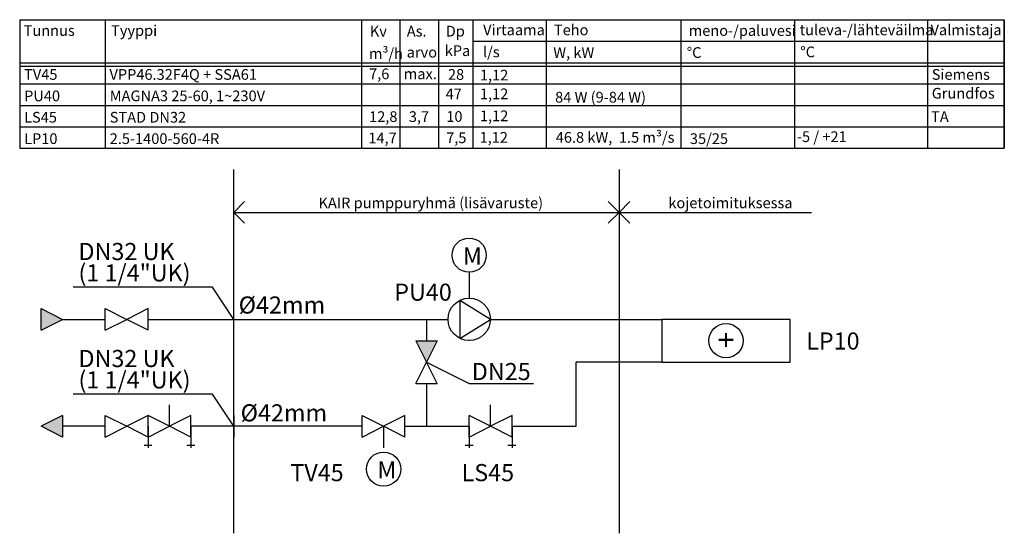
# Model space of a CAD drawing. Extents: x 270 to 500, y 145 to 265.
import ezdxf
from ezdxf.enums import TextEntityAlignment as Align
from ezdxf.lldxf.tags import DXFTag

# ---------------------------------------------------------------- set-up
doc = ezdxf.new("R2010")
doc.units = 0
doc.header["$LTSCALE"] = 5
doc.header["$MEASUREMENT"] = 0
doc.layers.add('KAIR', color=5, linetype='Continuous')
doc.layers.add('POHJA', color=5, linetype='Continuous')
doc.styles.add('ARIAL', font='ARIAL.TTF')
doc.styles.add('SIMPLEX', font='SIMPLEX')
doc.styles.get("Standard").update_dxf_attribs({"font": 'txt', "width": 0.8})
tags = doc.linetypes.add('BORDERX2', pattern=[3.5, 1, -0.5, 1, -0.5, 0, -0.5]).pattern_tags.tags
tags[14:15] = [DXFTag(74, 4), DXFTag(75, 0), DXFTag(340, '0'), DXFTag(46, 1.0), DXFTag(50, 0.0), DXFTag(44, 0.0), DXFTag(45, 0.0)]
tags[12:13] = [DXFTag(74, 4), DXFTag(75, 0), DXFTag(340, '0'), DXFTag(46, 1.0), DXFTag(50, 0.0), DXFTag(44, 0.0), DXFTag(45, 0.0)]
tags[10:11] = [DXFTag(74, 4), DXFTag(75, 0), DXFTag(340, '0'), DXFTag(46, 1.0), DXFTag(50, 0.0), DXFTag(44, 0.0), DXFTag(45, 0.0)]
tags[8:9] = [DXFTag(74, 4), DXFTag(75, 0), DXFTag(340, '0'), DXFTag(46, 1.0), DXFTag(50, 0.0), DXFTag(44, 0.0), DXFTag(45, 0.0)]
tags[6:7] = [DXFTag(74, 4), DXFTag(75, 0), DXFTag(340, '0'), DXFTag(46, 1.0), DXFTag(50, 0.0), DXFTag(44, 0.0), DXFTag(45, 0.0)]
tags[4:5] = [DXFTag(74, 4), DXFTag(75, 0), DXFTag(340, '0'), DXFTag(46, 1.0), DXFTag(50, 0.0), DXFTag(44, 0.0), DXFTag(45, 0.0)]
tags = doc.linetypes.add('DASHDOTX2', pattern=[2, 1, -0.5, 0, -0.5]).pattern_tags.tags
tags[10:11] = [DXFTag(74, 4), DXFTag(75, 0), DXFTag(340, '0'), DXFTag(46, 1.0), DXFTag(50, 0.0), DXFTag(44, 0.0), DXFTag(45, 0.0)]
tags[8:9] = [DXFTag(74, 4), DXFTag(75, 0), DXFTag(340, '0'), DXFTag(46, 1.0), DXFTag(50, 0.0), DXFTag(44, 0.0), DXFTag(45, 0.0)]
tags[6:7] = [DXFTag(74, 4), DXFTag(75, 0), DXFTag(340, '0'), DXFTag(46, 1.0), DXFTag(50, 0.0), DXFTag(44, 0.0), DXFTag(45, 0.0)]
tags[4:5] = [DXFTag(74, 4), DXFTag(75, 0), DXFTag(340, '0'), DXFTag(46, 1.0), DXFTag(50, 0.0), DXFTag(44, 0.0), DXFTag(45, 0.0)]
tags = doc.linetypes.add('DASHED', pattern=[0.75, 0.5, -0.25]).pattern_tags.tags
tags[6:7] = [DXFTag(74, 4), DXFTag(75, 0), DXFTag(340, '0'), DXFTag(46, 1.0), DXFTag(50, 0.0), DXFTag(44, 0.0), DXFTag(45, 0.0)]
tags[4:5] = [DXFTag(74, 4), DXFTag(75, 0), DXFTag(340, '0'), DXFTag(46, 1.0), DXFTag(50, 0.0), DXFTag(44, 0.0), DXFTag(45, 0.0)]
tags = doc.linetypes.add('DASHED2', pattern=[0.375, 0.25, -0.125]).pattern_tags.tags
tags[6:7] = [DXFTag(74, 4), DXFTag(75, 0), DXFTag(340, '0'), DXFTag(46, 1.0), DXFTag(50, 0.0), DXFTag(44, 0.0), DXFTag(45, 0.0)]
tags[4:5] = [DXFTag(74, 4), DXFTag(75, 0), DXFTag(340, '0'), DXFTag(46, 1.0), DXFTag(50, 0.0), DXFTag(44, 0.0), DXFTag(45, 0.0)]
tags = doc.linetypes.add('DASHEDX2', pattern=[1.5, 1, -0.5]).pattern_tags.tags
tags[6:7] = [DXFTag(74, 4), DXFTag(75, 0), DXFTag(340, '0'), DXFTag(46, 1.0), DXFTag(50, 0.0), DXFTag(44, 0.0), DXFTag(45, 0.0)]
tags[4:5] = [DXFTag(74, 4), DXFTag(75, 0), DXFTag(340, '0'), DXFTag(46, 1.0), DXFTag(50, 0.0), DXFTag(44, 0.0), DXFTag(45, 0.0)]

msp = doc.modelspace()

# ---------------------------------------------------------------- linework, layer by layer
at = {"layer": 'KAIR', "linetype": 'Continuous'}
for p, q in [((270, 265), (500, 265)), ((270, 265), (270, 235)), ((290, 265), (290, 235)), ((349.84, 264.85), (349.84, 235)), ((358.77, 264.85), (358.77, 235)), ((367.85, 264.85), (367.85, 235)), ((375.87, 265.02), (375.87, 235.02)), ((392.97, 265), (392.97, 235)), ((424.46, 265), (424.46, 235)), ((450.99, 265), (450.99, 235)), ((482.02, 265), (482.02, 235)), ((500, 265), (500, 235)), ((375.87, 260), (500, 260)), ((270, 254.16), (500, 254.16)), ((270.16, 254.91), (500, 254.91)), ((270, 250), (500, 250)), ((270, 245), (500, 245)), ((270, 240), (500, 240)), ((270, 240), (465, 240)), ((270, 235), (500, 235)), ((320, 220), (322.5, 222.5)), ((410, 220), (407.5, 222.5)), ((410, 220), (412.5, 222.5)), ((320, 220), (410, 220)), ((320, 220), (322.5, 217.5)), ((410, 220), (407.5, 217.5)), ((410, 220), (455, 220)), ((410, 220), (412.5, 217.5)), ((365, 195), (365, 190)), ((362.5, 190), (367.5, 190)), ((400, 170), (400, 185)), ((362.5, 180), (367.5, 180)), ((365, 180), (365, 170)), ((380, 170), (380, 175)), ((350, 167.5), (350, 172.5)), ((375, 167.5), (375, 172.5)), ((380, 170), (375, 172.5)), ((350, 170), (320, 170)), ((360, 170), (375, 170)), ((375, 170), (375, 165)), ((385, 170), (385, 165)), ((385, 170), (400, 170)), ((374.04, 165.62), (375.89, 165.62)), ((384.04, 165.62), (385.89, 165.62))]:
    msp.add_line(p, q, dxfattribs=at)
at = {"layer": 'KAIR', "linetype": 'DASHEDX2'}
for p, q in [((320, 145), (320, 230)), ((410, 230), (410, 145))]:
    msp.add_line(p, q, dxfattribs=at)
at = {"layer": 'KAIR', "linetype": 'DASHED2'}
for p, q in [((375, 206), (375, 199.95)), ((355, 170), (355, 165))]:
    msp.add_line(p, q, dxfattribs=at)
at = {"layer": 'KAIR'}
for p, q in [((379.95, 195), (372.81, 199.44)), ((372.81, 199.44), (372.81, 190.56)), ((275, 197.5), (280, 195)), ((275, 192.5), (275, 197.5)), ((275, 192.5), (280, 195)), ((320, 195), (370.05, 195)), ((372.81, 190.56), (379.95, 195)), ((379.95, 195), (420, 195)), ((450, 195), (420, 195)), ((420, 195), (420, 185)), ((450, 185), (450, 195)), ((362.5, 190), (365, 185)), ((367.5, 190), (365, 185)), ((362.5, 180), (365, 185)), ((367.5, 180), (365, 185)), ((420, 185), (400, 185)), ((420, 185), (450, 185)), ((280, 172.5), (275, 170)), ((280, 172.5), (280, 167.5)), ((320, 172.5), (320, 167.5)), ((350, 172.5), (355, 170)), ((360, 172.5), (355, 170)), ((360, 167.5), (360, 172.5)), ((375, 167.5), (375, 172.5)), ((385, 172.5), (380, 170)), ((385, 167.5), (385, 172.5)), ((280, 167.5), (275, 170)), ((350, 167.5), (355, 170)), ((360, 167.5), (355, 170)), ((375, 167.5), (380, 170)), ((385, 167.5), (380, 170))]:
    msp.add_line(p, q, dxfattribs=at)
at = {"layer": 'KAIR', "linetype": 'DASHED'}
for p, q in [((290, 197.5), (295, 195)), ((290, 192.5), (290, 197.5)), ((300, 197.5), (295, 195)), ((300, 192.5), (300, 197.5)), ((300, 192.5), (300, 197.5)), ((300, 192.5), (300, 197.5)), ((280, 195), (290, 195)), ((290, 192.5), (295, 195)), ((300, 192.5), (295, 195)), ((300, 195), (320, 195)), ((305, 170), (305, 175)), ((290, 172.5), (295, 170)), ((290, 167.5), (290, 172.5)), ((300, 172.5), (295, 170)), ((300, 167.5), (300, 172.5)), ((300, 167.5), (300, 172.5)), ((300, 167.5), (300, 172.5)), ((305, 170), (300, 172.5)), ((310, 172.5), (305, 170)), ((310, 167.5), (310, 172.5)), ((290, 170), (280, 170)), ((290, 167.5), (295, 170)), ((300, 167.5), (295, 170)), ((300, 167.5), (305, 170)), ((300, 170), (300, 165)), ((310, 167.5), (305, 170)), ((320, 170), (310, 170)), ((310, 170), (310, 165)), ((299.04, 165.62), (300.89, 165.62)), ((309.04, 165.62), (310.89, 165.62))]:
    msp.add_line(p, q, dxfattribs=at)
at = {"layer": 'KAIR', "linetype": 'DASHDOTX2'}
msp.add_line((375, 190.05), (375, 190), dxfattribs=at)
at = {"layer": 'KAIR'}
for centre, radius in [((375, 210), 4), ((375, 195), 4.95), ((435, 190), 4), ((355, 160), 4)]:
    msp.add_circle(centre, radius, dxfattribs=at)
for points in [[(280, 195), (275, 192.5), (275, 197.5)], [(275, 170), (280, 172.5), (280, 167.5)]]:
    msp.add_solid(points, dxfattribs=at)
at = {"layer": 'KAIR', "linetype": 'Continuous'}
msp.add_solid([(362.5, 190), (367.5, 190), (365, 185)], dxfattribs=at)
at = {"layer": 'POHJA', "linetype": 'Continuous'}
for p, q in [((500, 265), (500, 265)), ((500, 265), (500, 235)), ((500, 235), (500, 265)), ((500, 265), (500, 265)), ((315, 202.5), (282.5, 202.5)), ((320, 195), (315, 202.5)), ((365, 185), (375, 180)), ((375, 180), (390, 180)), ((315, 177.5), (282.5, 177.5)), ((320, 170), (315, 177.5))]:
    msp.add_line(p, q, dxfattribs=at)

# ---------------------------------------------------------------- texts
at = {"layer": 'KAIR', "linetype": 'BORDERX2', "style": 'ARIAL'}
for s, p in [('TV45', (271.03, 250.97)), ('VPP46.32F4Q + SSA61', (290.97, 250.97)), ('7,6', (351.62, 251.12)), ('max.', (359.72, 251.12)), ('28', (370.04, 250.97)), ('1,12', (377.51, 250.82)), ('Siemens', (483.05, 250.97)), ('PU40', (271.03, 245.97)), ('MAGNA3 25-60, 1~230V', (291.03, 245.97)), ('47', (369.5, 246.44)), ('1,12', (377.51, 246.44)), ('84 W (9-84 W)', (395.07, 245.66)), ('Grundfos', (483.05, 246.58)), ('1,12', (377.51, 241.3)), ('LS45', (271.03, 240.97)), ('STAD DN32', (291.03, 240.97)), ('12,8', (351.62, 241.12)), ('3,7', (360.9, 241.12)), ('10', (369.65, 241.15)), ('TA', (482.9, 241.12)), ('46.8 kW,  1.5 m³/s', (395.22, 236.27)), ('LP10', (271.03, 235.97)), ('2.5-1400-560-4R', (291.03, 235.97)), ('14,7', (351.45, 236.12)), ('7,5', (369.62, 236.17)), ('1,12', (377.42, 236.27)), ('35/25', (426.56, 235.97)), ('-5 / +21', (451.56, 236.43))]:
    msp.add_text(s, height=2.5, dxfattribs=at).set_placement(p)
at = {"layer": 'KAIR', "linetype": 'BORDERX2'}
for s, p in [('KAIR pumppuryhmä (lisävaruste)', (366.03, 220.97)), ('kojetoimituksessa', (436.03, 220.97))]:
    msp.add_text(s, height=2.5, dxfattribs=at).set_placement(p, align=Align.CENTER)
for s, p in [('DN32 UK', (283.73, 208.85)), ('M', (373.53, 207.81)), ('(1 1/4"UK)', (283.73, 203.85)), ('PU40', (357.49, 199.35)), ('%%C42mm', (321.15, 196.35)), ('DN32 UK', (283.73, 183.85)), ('DN25', (375.61, 180.8)), ('(1 1/4"UK)', (283.73, 178.85)), ('%%C42mm', (321.61, 171.15)), ('TV45', (333.22, 157.18)), ('M', (353.53, 157.81)), ('LS45', (373.22, 157.18))]:
    msp.add_text(s, height=4, dxfattribs=at).set_placement(p)
at = {"layer": 'KAIR'}
msp.add_text('+', height=5, rotation=90, dxfattribs=at).set_placement((437.52, 188.31))
msp.add_text('LP10', height=4, dxfattribs=at).set_placement((453.72, 187.94))
at = {"layer": 'KAIR', "linetype": 'Continuous', "char_height": 2.5, "attachment_point": 1, "style": 'SIMPLEX'}
for s, insert, width in [('{\\fArial|b0|i0|c0|p32;Tunnus}', (270.92, 263.74), 12.7), ('{\\fArial|b0|i0|c0|p32;Tyyppi}', (291.35, 263.74), 12.7), ('{\\fArial|b0|i0|c0|p32;Kv}', (351.79, 263.59), 12.7), ('{\\fArial|b0|i0|c0|p32;As.}', (360.42, 263.59), 12.7), ('{\\fArial|b0|i0|c0|p32;Dp}', (369.52, 263.59), 12.7), ('{\\fArial|b0|i0|c0|p32;Virtaama}', (378.25, 263.89), 14.4075), ('{\\fArial|b0|i0|c0|p32;Teho}', (394.79, 263.89), 14.4), ('{\\fArial|b0|i0|c0|p32;meno-/paluvesi}', (426.28, 263.74), 14.4), ('{\\fArial|b0|i0|c0|p32;tuleva-/lähteväilma}', (452.19, 263.89), 29.2371), ('{\\fArial|b0|i0|c0|p32;Valmistaja}', (482.77, 263.89), 15.477), ('{\\fArial|b0|i0|c0|p32;m³/h}', (351.57, 258.36), 7.4887), ('{\\fArial|b0|i0|c0|p32;arvo}', (360.41, 258.67), 7.4887), ('{\\fArial|b0|i0|c0|p32;kPa}', (369.29, 259.03), 12.7), ('{\\fArial|b0|i0|c0|p32;l/s}', (378.22, 258.73), 14.4), ('{\\fArial|b0|i0|c0|p32;W, kW}', (394.64, 258.59), 14.4), ('{\\fArial|b0|i0|c0|p32;%%dC}', (425.82, 258.59), 14.4), ('{\\fArial|b0|i0|c0|p32;%%dC}', (452.35, 258.74), 14.4)]:
    msp.add_mtext(s, dxfattribs=dict(at, insert=insert, width=width))

doc.saveas('drawing.dxf')
